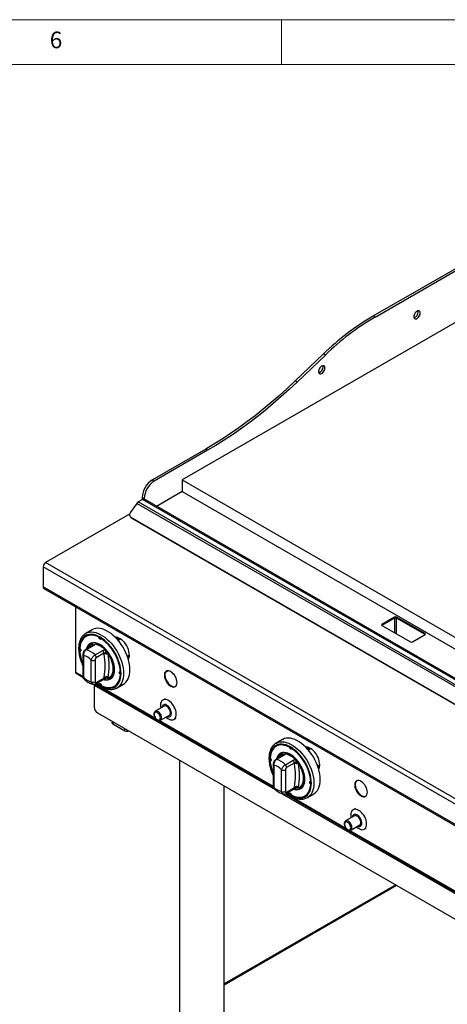
# Model space of a CAD drawing. Units: millimetres. Extents: x 5 to 415, y 5 to 292.
# Drawn here: x 281 to 328, y 182 to 292 of the extents above; entities that cross this region are included whole.
import ezdxf

# ---------------------------------------------------------------- set-up
doc = ezdxf.new("R2010")
doc.units = ezdxf.units.MM
doc.styles.add('SLDTEXTSTYLE0', font='TXT', dxfattribs={"width": 0.75})

msp = doc.modelspace()

# ---------------------------------------------------------------- linework, layer by layer
at = {"color": 7, "linetype": 'Continuous', "lineweight": 18}
for p, q in [((415, 292), (5, 292)), ((310, 292), (310, 287)), ((410, 287), (10, 287))]:
    msp.add_line(p, q, dxfattribs=at)
at = {"color": 7, "linetype": 'Continuous', "lineweight": 25}
for p, q in [((320.216, 258.943), (337.363, 268.842)), ((320.428, 258.82), (337.575, 268.719)), ((337.575, 262.962), (298.932, 240.654)), ((320.428, 258.82), (320.216, 258.943)), ((314.672, 254.713), (311.526, 251.697)), ((314.884, 254.59), (311.738, 251.574)), ((314.884, 254.59), (314.672, 254.713)), ((311.738, 251.574), (311.526, 251.697)), ((301.548, 244.083), (295.608, 240.654)), ((301.76, 243.961), (295.82, 240.532)), ((301.76, 243.961), (301.548, 244.083)), ((295.608, 240.654), (295.82, 240.532)), ((298.932, 240.654), (298.932, 239.348)), ((298.932, 240.654), (339.484, 217.244)), ((294.512, 238.47), (294.038, 238.196)), ((294.689, 238.572), (294.477, 238.695)), ((294.477, 238.695), (294.477, 238.45)), ((336.514, 214.223), (294.512, 238.47)), ((294.689, 238.572), (294.689, 238.503)), ((336.691, 214.26), (294.717, 238.491)), ((298.932, 239.348), (296.082, 237.703)), ((298.932, 239.348), (338.352, 216.59)), ((293.871, 238.04), (293.164, 237.059)), ((335.873, 213.792), (293.871, 238.04)), ((336.04, 213.949), (294.038, 238.196)), ((293.067, 236.836), (283.701, 231.429)), ((293.152, 236.514), (293.217, 236.445)), ((334.523, 212.615), (293.228, 236.454)), ((293.228, 236.454), (293.293, 236.384)), ((334.588, 212.545), (293.293, 236.384)), ((347.079, 194.237), (283.439, 230.975)), ((283.439, 230.975), (283.439, 228.713)), ((347.34, 194.69), (283.701, 231.429)), ((347.079, 191.974), (283.439, 228.713)), ((283.516, 228.543), (347.155, 191.805)), ((287.038, 226.51), (287.038, 219.213)), ((322.598, 225.35), (321.198, 224.542)), ((322.598, 225.22), (321.198, 224.411)), ((322.598, 225.22), (322.598, 225.35)), ((325.993, 223.522), (322.825, 225.35)), ((322.825, 225.35), (322.825, 225.22)), ((325.993, 223.391), (322.825, 225.22)), ((321.198, 224.411), (324.366, 222.583)), ((288.88, 223.934), (288.173, 223.526)), ((288.252, 223.225), (288.182, 223.184)), ((289.658, 223.094), (289.677, 223.104)), ((291.652, 223.084), (291.55, 223.025)), ((324.593, 222.583), (325.993, 223.391)), ((288.998, 222.183), (288.147, 221.691)), ((289.077, 222.194), (288.226, 221.703)), ((288.906, 222.265), (288.933, 222.352)), ((289.134, 222.309), (289.225, 222.324)), ((289.905, 222.951), (289.922, 222.96)), ((292.045, 222.894), (291.796, 222.751)), ((292.045, 222.894), (292.065, 222.905)), ((287.522, 221.575), (287.593, 221.615)), ((287.572, 221.817), (287.572, 221.77)), ((287.572, 221.77), (287.576, 221.606)), ((287.634, 221.601), (287.593, 221.615)), ((287.855, 221.175), (287.855, 218.753)), ((287.943, 221.053), (287.943, 218.631)), ((289.216, 221.132), (290.067, 221.623)), ((290.208, 221.31), (289.357, 220.819)), ((290.222, 221.216), (290.208, 221.31)), ((290.339, 221.681), (290.429, 221.562)), ((290.562, 221.298), (290.521, 221.22)), ((290.63, 221.372), (290.674, 221.245)), ((292.813, 220.988), (293.048, 221.124)), ((288.792, 218.141), (288.792, 220.563)), ((289.216, 220.563), (289.216, 218.141)), ((287.098, 219.08), (287.87, 218.634)), ((290.208, 218.539), (290.222, 218.649)), ((290.521, 218.753), (290.562, 218.628)), ((292.041, 219.252), (292.058, 219.261)), ((292.041, 218.966), (292.06, 218.977)), ((297.407, 219.369), (297.042, 219.159)), ((297.288, 219.373), (297.098, 219.264)), ((289.131, 217.743), (289.131, 215.285)), ((289.194, 217.87), (309.083, 206.388)), ((289.295, 217.91), (290.146, 218.402)), ((289.357, 218.048), (290.208, 218.539)), ((289.465, 218.009), (289.658, 217.876)), ((289.658, 217.876), (289.729, 217.916)), ((289.729, 217.916), (289.737, 217.959)), ((290.429, 218.517), (290.408, 218.513)), ((290.674, 218.571), (290.63, 218.474)), ((291.382, 217.642), (291.452, 217.683)), ((291.673, 217.464), (292.38, 217.872)), ((291.714, 217.489), (291.673, 217.464)), ((296.921, 215.421), (295.931, 214.849)), ((297.02, 216.246), (296.765, 216.099)), ((289.485, 214.673), (330.85, 190.793)), ((296.516, 213.836), (297.506, 214.407)), ((291.111, 213.734), (291.111, 213.618)), ((291.196, 213.453), (292.554, 212.67)), ((296.516, 213.836), (296.523, 213.84)), ((298.015, 213.934), (298.27, 214.081)), ((310.094, 211.688), (309.386, 211.28)), ((309.466, 210.979), (309.395, 210.938)), ((310.211, 209.936), (309.36, 209.445)), ((310.29, 209.948), (309.439, 209.457)), ((310.119, 210.019), (310.146, 210.106)), ((310.348, 210.063), (310.438, 210.078)), ((310.871, 210.847), (310.89, 210.858)), ((311.119, 210.705), (311.135, 210.714)), ((312.865, 210.838), (312.763, 210.779)), ((313.258, 210.648), (313.009, 210.505)), ((313.258, 210.648), (313.278, 210.659)), ((298.617, 209.401), (298.617, 178.014)), ((308.735, 209.328), (308.806, 209.369)), ((308.786, 209.571), (308.785, 209.524)), ((308.785, 209.524), (308.789, 209.36)), ((308.847, 209.355), (308.806, 209.369)), ((309.069, 208.929), (309.069, 206.507)), ((309.156, 208.807), (309.156, 206.384)), ((310.429, 208.886), (311.28, 209.377)), ((311.422, 209.064), (310.571, 208.573)), ((311.435, 208.97), (311.422, 209.064)), ((311.552, 209.435), (311.642, 209.316)), ((311.775, 209.052), (311.734, 208.973)), ((311.843, 209.126), (311.887, 208.998)), ((314.027, 208.742), (314.262, 208.878)), ((310.005, 205.895), (310.005, 208.317)), ((310.429, 208.317), (310.429, 205.895)), ((313.254, 207.006), (313.271, 207.015)), ((313.254, 206.72), (313.273, 206.731)), ((303.617, 178.014), (303.617, 206.515)), ((310.407, 205.624), (330.296, 194.142)), ((310.508, 205.664), (311.359, 206.155)), ((310.571, 205.802), (311.422, 206.293)), ((310.691, 205.753), (310.871, 205.629)), ((310.871, 205.629), (310.942, 205.67)), ((310.942, 205.67), (310.95, 205.713)), ((311.422, 206.293), (311.435, 206.403)), ((311.642, 206.271), (311.621, 206.267)), ((311.734, 206.507), (311.775, 206.382)), ((311.887, 206.324), (311.843, 206.228)), ((312.595, 205.396), (312.665, 205.436)), ((312.886, 205.217), (313.593, 205.626)), ((312.927, 205.243), (312.886, 205.217)), ((318.233, 204), (317.978, 203.853)), ((318.134, 203.175), (317.144, 202.603)), ((317.729, 201.59), (318.719, 202.161)), ((317.729, 201.59), (317.736, 201.594)), ((319.228, 201.687), (319.483, 201.834)), ((322.729, 195.481), (303.617, 184.447))]:
    msp.add_line(p, q, dxfattribs=at)
at = {"color": 8, "linetype": 'Continuous', "lineweight": 25}
for p, q in [((322.641, 223.579), (322.641, 225.237)), ((322.782, 225.237), (322.782, 223.497)), ((321.198, 224.542), (321.198, 224.411)), ((291.636, 222.933), (291.815, 223.036)), ((325.993, 223.391), (325.993, 223.522)), ((288.931, 222.144), (288.906, 222.265)), ((291.649, 222.919), (291.786, 222.84)), ((287.038, 219.213), (287.85, 218.744)), ((289.131, 217.743), (309.3, 206.099)), ((289.292, 217.911), (295.953, 214.066)), ((291.196, 213.685), (291.196, 213.453)), ((296.408, 213.804), (309.063, 206.498)), ((292.554, 212.67), (292.554, 212.901)), ((310.144, 209.898), (310.119, 210.019)), ((312.85, 210.687), (313.029, 210.79)), ((312.862, 210.673), (313, 210.594)), ((310.084, 205.647), (330.514, 193.853)), ((310.506, 205.665), (317.166, 201.82)), ((317.621, 201.558), (330.276, 194.252)), ((303.617, 184.339), (322.823, 195.427))]:
    msp.add_line(p, q, dxfattribs=at)
at = {"color": 7, "linetype": 'Continuous', "lineweight": 25, "flags": 128}
for points in [[(325.448, 259.269), (325.435, 259.371), (325.397, 259.451), (325.336, 259.502), (325.257, 259.521), (325.166, 259.506), (325.07, 259.458), (324.976, 259.381), (324.891, 259.28), (324.82, 259.164), (324.77, 259.04), (324.744, 258.918), (324.744, 258.807), (324.77, 258.715), (324.82, 258.649), (324.891, 258.613), (324.976, 258.612), (325.07, 258.643), (325.166, 258.706), (325.257, 258.796), (325.336, 258.906), (325.397, 259.027), (325.435, 259.151), (325.448, 259.269)], [(325.236, 259.391), (325.223, 259.494), (325.215, 259.518)], [(314.842, 253.146), (314.828, 253.248), (314.79, 253.328), (314.729, 253.379), (314.651, 253.398), (314.56, 253.383), (314.464, 253.335), (314.37, 253.258), (314.284, 253.157), (314.214, 253.041), (314.164, 252.917), (314.138, 252.795), (314.138, 252.684), (314.164, 252.592), (314.214, 252.526), (314.284, 252.49), (314.37, 252.489), (314.464, 252.52), (314.56, 252.583), (314.651, 252.673), (314.729, 252.782), (314.79, 252.904), (314.828, 253.028), (314.842, 253.146)], [(314.629, 253.268), (314.616, 253.371), (314.608, 253.395)], [(311.526, 251.697), (310.646, 250.869), (309.758, 250.067), (308.863, 249.29), (307.962, 248.54), (307.056, 247.818), (306.145, 247.123), (305.23, 246.456), (304.312, 245.818), (303.392, 245.21), (302.47, 244.631), (301.548, 244.083)], [(311.738, 251.574), (310.858, 250.747), (309.97, 249.944), (309.075, 249.168), (308.174, 248.418), (307.268, 247.695), (306.357, 247), (305.442, 246.333), (304.524, 245.696), (303.604, 245.087), (302.683, 244.509), (301.76, 243.961)], [(293.293, 236.384), (293.229, 236.432), (293.217, 236.445)], [(292.38, 217.872), (292.508, 217.957), (292.661, 218.098), (292.794, 218.267), (292.904, 218.463), (292.992, 218.684), (293.054, 218.928), (293.092, 219.192), (293.105, 219.474), (293.092, 219.771), (293.054, 220.079), (292.992, 220.395), (292.904, 220.717), (292.794, 221.041), (292.661, 221.363), (292.508, 221.68), (292.335, 221.99), (292.145, 222.288), (291.939, 222.573), (291.72, 222.84), (291.49, 223.087), (291.251, 223.312), (291.005, 223.512), (290.756, 223.685), (290.505, 223.83), (290.255, 223.944), (290.01, 224.028), (289.771, 224.079), (289.54, 224.098), (289.321, 224.084), (289.115, 224.037), (288.925, 223.959), (288.88, 223.934)], [(289.45, 217.999), (289.543, 217.932), (289.782, 217.78), (290.02, 217.657), (290.256, 217.564), (290.486, 217.502), (290.709, 217.472), (290.922, 217.474), (291.122, 217.509), (291.308, 217.575), (291.476, 217.673), (291.627, 217.8), (291.757, 217.956), (291.865, 218.139), (291.95, 218.347), (292.012, 218.578), (292.05, 218.829), (292.062, 219.097), (292.05, 219.379), (292.012, 219.673), (291.95, 219.975), (291.865, 220.282), (291.757, 220.59), (291.627, 220.896), (291.476, 221.197), (291.308, 221.489), (291.122, 221.77), (290.922, 222.035), (290.709, 222.283), (290.486, 222.511), (290.256, 222.715), (290.02, 222.894), (289.782, 223.046), (289.543, 223.17), (289.308, 223.263), (289.077, 223.324), (288.854, 223.354), (288.641, 223.352), (288.441, 223.317), (288.256, 223.251), (288.087, 223.153), (287.937, 223.026), (287.807, 222.87), (287.698, 222.687), (287.613, 222.479), (287.551, 222.248), (287.514, 221.998), (287.501, 221.73)], [(289.658, 223.094), (289.405, 223.207), (289.157, 223.285), (288.917, 223.327), (288.688, 223.332), (288.473, 223.3), (288.274, 223.232), (288.094, 223.128), (287.936, 222.99), (287.801, 222.819), (287.69, 222.618), (287.607, 222.39), (287.55, 222.136), (287.522, 221.86)], [(288.516, 223.334), (288.345, 223.273), (288.252, 223.225)], [(289.905, 222.951), (289.895, 222.903), (289.868, 222.874), (289.828, 222.867), (289.782, 222.883), (289.735, 222.921), (289.695, 222.973), (289.668, 223.034), (289.658, 223.094)], [(293.048, 221.116), (293.036, 221.31), (292.999, 221.514), (292.938, 221.723), (292.855, 221.932), (292.752, 222.136), (292.631, 222.331), (292.495, 222.512), (292.346, 222.674), (292.19, 222.814), (292.028, 222.929), (291.866, 223.015), (291.707, 223.071), (291.554, 223.096), (291.48, 223.097)], [(291.786, 222.84), (291.85, 222.958), (291.888, 223.005)], [(290.137, 218.396), (290.279, 218.359), (290.467, 218.337), (290.644, 218.347), (290.807, 218.39), (290.954, 218.465), (291.083, 218.57), (291.191, 218.704), (291.277, 218.866), (291.34, 219.052), (291.378, 219.259), (291.39, 219.484), (291.378, 219.725), (291.34, 219.976), (291.277, 220.234), (291.191, 220.494), (291.083, 220.754), (290.954, 221.008), (290.807, 221.252), (290.644, 221.484), (290.467, 221.699), (290.279, 221.893), (290.083, 222.064), (289.883, 222.209), (289.681, 222.325), (289.48, 222.412), (289.285, 222.467), (289.097, 222.489), (288.92, 222.479), (288.756, 222.436), (288.609, 222.362), (288.48, 222.256), (288.372, 222.122), (288.286, 221.96), (288.224, 221.775), (288.213, 221.729)], [(291.373, 219.495), (291.36, 219.732), (291.323, 219.98), (291.261, 220.235), (291.176, 220.493), (291.069, 220.75), (290.941, 221.001), (290.796, 221.243), (290.634, 221.472), (290.459, 221.684), (290.273, 221.877), (290.08, 222.046), (289.882, 222.189), (289.682, 222.304), (289.484, 222.39), (289.29, 222.444), (289.104, 222.467), (288.929, 222.456), (288.768, 222.414), (288.622, 222.34), (288.495, 222.236), (288.387, 222.103), (288.302, 221.943), (288.241, 221.76), (288.237, 221.743)], [(287.522, 221.86), (287.569, 221.822), (287.608, 221.768), (287.634, 221.707), (287.643, 221.648), (287.634, 221.599), (287.608, 221.569), (287.569, 221.56), (287.522, 221.575)], [(290.63, 221.372), (290.786, 221.143), (290.925, 220.901), (291.044, 220.651), (291.142, 220.397), (291.217, 220.144), (291.268, 219.895), (291.293, 219.654), (291.293, 219.427), (291.268, 219.216), (291.217, 219.025), (291.142, 218.858), (291.044, 218.717), (290.925, 218.605), (290.786, 218.524), (290.63, 218.474)], [(290.674, 218.571), (290.818, 218.633), (290.944, 218.725), (291.05, 218.847), (291.135, 218.996), (291.197, 219.169), (291.234, 219.364), (291.246, 219.577), (291.234, 219.804), (291.197, 220.042), (291.135, 220.287), (291.05, 220.533), (290.944, 220.778), (290.818, 221.016), (290.674, 221.245)], [(289.905, 217.733), (290.158, 217.619), (290.406, 217.541), (290.646, 217.499), (290.875, 217.494), (291.09, 217.526), (291.289, 217.594), (291.469, 217.698), (291.627, 217.836), (291.763, 218.007), (291.873, 218.208), (291.957, 218.437), (292.013, 218.69), (292.041, 218.966)], [(290.154, 218.412), (290.273, 218.382), (290.459, 218.36), (290.634, 218.37), (290.796, 218.412), (290.941, 218.486), (291.069, 218.59), (291.176, 218.723), (291.261, 218.883), (291.323, 219.067), (291.36, 219.272), (291.373, 219.495)], [(292.041, 218.966), (291.995, 219.005), (291.956, 219.058), (291.93, 219.119), (291.921, 219.178), (291.93, 219.227), (291.956, 219.258), (291.995, 219.266), (292.041, 219.252)], [(298.352, 218.054), (298.339, 218.216), (298.301, 218.387), (298.24, 218.561), (298.156, 218.731), (298.055, 218.891), (297.938, 219.036), (297.811, 219.16), (297.678, 219.259), (297.544, 219.329), (297.413, 219.368), (297.291, 219.374), (297.182, 219.347), (297.089, 219.288), (297.016, 219.2), (296.966, 219.084), (296.941, 218.947), (296.941, 218.791), (296.966, 218.624), (297.016, 218.451), (297.089, 218.279), (297.182, 218.113), (297.291, 217.96), (297.413, 217.824), (297.544, 217.712), (297.678, 217.628), (297.811, 217.573), (297.938, 217.55), (298.055, 217.561), (298.156, 217.604), (298.24, 217.678), (298.301, 217.78), (298.339, 217.907), (298.352, 218.054)], [(297.178, 219.345), (297.152, 219.325), (297.08, 219.236), (297.03, 219.121), (297.004, 218.983), (297.004, 218.828), (297.03, 218.661), (297.08, 218.488), (297.152, 218.315), (297.245, 218.15), (297.355, 217.996), (297.477, 217.861), (297.608, 217.749), (297.742, 217.664), (297.875, 217.61), (298.002, 217.587), (298.118, 217.597), (298.175, 217.617)], [(289.658, 217.876), (289.668, 217.923), (289.695, 217.952), (289.735, 217.959), (289.782, 217.943), (289.828, 217.906), (289.868, 217.853), (289.895, 217.792), (289.905, 217.733)], [(289.712, 217.907), (289.852, 217.821), (289.893, 217.797)], [(291.452, 217.683), (291.54, 217.739), (291.681, 217.86)], [(297.39, 216.037), (297.241, 216.108), (297.096, 216.148), (296.959, 216.156), (296.835, 216.131), (296.727, 216.073), (296.637, 215.986), (296.57, 215.87), (296.526, 215.73), (296.507, 215.569), (296.513, 215.393), (296.545, 215.205), (296.545, 215.204)], [(297.271, 214.272), (297.299, 214.26), (297.41, 214.232), (297.511, 214.235), (297.598, 214.271), (297.668, 214.336), (297.716, 214.428), (297.741, 214.544), (297.741, 214.676), (297.716, 214.819), (297.668, 214.967), (297.598, 215.113), (297.511, 215.249), (297.41, 215.37), (297.299, 215.469), (297.185, 215.542), (297.071, 215.586), (296.965, 215.599), (296.87, 215.579), (296.791, 215.528), (296.732, 215.449), (296.695, 215.345), (296.686, 215.285)], [(297.506, 214.407), (297.548, 214.44), (297.598, 214.516), (297.624, 214.617), (297.624, 214.737), (297.598, 214.868), (297.548, 215.002), (297.477, 215.13), (297.389, 215.245), (297.291, 215.339), (297.187, 215.406), (297.086, 215.442), (296.992, 215.445), (296.921, 215.421)], [(297.13, 214.191), (297.167, 214.157), (297.315, 214.042), (297.465, 213.956), (297.613, 213.9), (297.754, 213.876), (297.885, 213.885), (298.002, 213.926), (298.101, 213.999), (298.179, 214.101), (298.235, 214.229), (298.267, 214.38), (298.273, 214.55), (298.254, 214.732), (298.21, 214.923), (298.143, 215.117), (298.054, 215.307), (297.945, 215.49), (297.821, 215.658), (297.685, 215.809), (297.539, 215.936), (297.39, 216.037), (297.39, 216.037)], [(310.663, 205.753), (310.756, 205.686), (310.995, 205.534), (311.233, 205.41), (311.469, 205.317), (311.7, 205.256), (311.922, 205.226), (312.135, 205.228), (312.335, 205.263), (312.521, 205.329), (312.69, 205.427), (312.84, 205.554), (312.97, 205.71), (313.078, 205.893), (313.164, 206.101), (313.225, 206.332), (313.263, 206.582), (313.275, 206.851), (313.263, 207.133), (313.225, 207.427), (313.164, 207.729), (313.078, 208.035), (312.97, 208.344), (312.84, 208.65), (312.69, 208.951), (312.521, 209.243), (312.335, 209.524), (312.135, 209.789), (311.922, 210.037), (311.7, 210.265), (311.469, 210.469), (311.233, 210.648), (310.995, 210.8), (310.756, 210.924), (310.521, 211.017), (310.29, 211.078), (310.067, 211.108), (309.855, 211.106), (309.654, 211.071), (309.469, 211.005), (309.3, 210.907), (309.15, 210.78), (309.02, 210.624), (308.912, 210.441), (308.826, 210.233), (308.764, 210.002), (308.727, 209.752), (308.714, 209.483), (308.714, 209.483)], [(310.871, 210.847), (310.618, 210.961), (310.371, 211.039), (310.131, 211.081), (309.901, 211.086), (309.686, 211.054), (309.487, 210.986), (309.307, 210.882), (309.149, 210.744), (309.014, 210.573), (308.904, 210.372), (308.82, 210.143), (308.764, 209.89), (308.735, 209.614)], [(309.734, 211.089), (309.558, 211.027), (309.466, 210.979)], [(313.593, 205.626), (313.721, 205.711), (313.875, 205.852), (314.007, 206.021), (314.118, 206.217), (314.205, 206.438), (314.268, 206.682), (314.306, 206.946), (314.318, 207.228), (314.306, 207.525), (314.268, 207.833), (314.205, 208.149), (314.118, 208.471), (314.007, 208.795), (313.875, 209.117), (313.721, 209.434), (313.548, 209.744), (313.358, 210.042), (313.152, 210.326), (312.933, 210.593), (312.703, 210.841), (312.464, 211.065), (312.218, 211.265), (311.969, 211.439), (311.718, 211.583), (311.469, 211.698), (311.223, 211.782), (310.984, 211.833), (310.753, 211.852), (310.534, 211.838), (310.328, 211.791), (310.138, 211.713), (310.094, 211.688)], [(311.35, 206.15), (311.492, 206.113), (311.68, 206.091), (311.857, 206.101), (312.02, 206.144), (312.168, 206.218), (312.296, 206.324), (312.405, 206.458), (312.491, 206.62), (312.553, 206.806), (312.591, 207.013), (312.604, 207.238), (312.591, 207.478), (312.553, 207.729), (312.491, 207.987), (312.405, 208.248), (312.296, 208.508), (312.168, 208.762), (312.02, 209.006), (311.857, 209.238), (311.68, 209.452), (311.492, 209.647), (311.296, 209.818), (311.096, 209.963), (310.894, 210.079), (310.693, 210.166), (310.498, 210.221), (310.31, 210.243), (310.133, 210.233), (309.969, 210.19), (309.822, 210.116), (309.693, 210.01), (309.585, 209.876), (309.499, 209.714), (309.437, 209.528), (309.426, 209.483)], [(312.586, 207.249), (312.573, 207.486), (312.536, 207.734), (312.474, 207.989), (312.389, 208.247), (312.282, 208.504), (312.155, 208.755), (312.009, 208.997), (311.847, 209.226), (311.672, 209.438), (311.486, 209.63), (311.293, 209.8), (311.095, 209.943), (310.895, 210.058), (310.697, 210.144), (310.503, 210.198), (310.317, 210.22), (310.142, 210.21), (309.981, 210.168), (309.835, 210.094), (309.708, 209.99), (309.601, 209.857), (309.516, 209.697), (309.454, 209.513), (309.45, 209.497)], [(311.119, 210.705), (311.108, 210.657), (311.081, 210.628), (311.041, 210.621), (310.995, 210.637), (310.948, 210.674), (310.909, 210.727), (310.882, 210.788), (310.871, 210.847)], [(314.262, 208.87), (314.249, 209.064), (314.212, 209.268), (314.152, 209.477), (314.069, 209.686), (313.965, 209.89), (313.844, 210.085), (313.708, 210.266), (313.56, 210.428), (313.403, 210.568), (313.242, 210.683), (313.079, 210.769), (312.92, 210.825), (312.767, 210.85), (312.693, 210.851)], [(313, 210.594), (313.063, 210.712), (313.101, 210.759)], [(308.735, 209.614), (308.782, 209.575), (308.821, 209.522), (308.847, 209.461), (308.856, 209.402), (308.847, 209.353), (308.821, 209.322), (308.782, 209.314), (308.735, 209.328)], [(311.843, 209.126), (311.999, 208.897), (312.138, 208.655), (312.257, 208.405), (312.355, 208.151), (312.43, 207.898), (312.481, 207.648), (312.507, 207.408), (312.507, 207.181), (312.481, 206.97), (312.43, 206.779), (312.355, 206.612), (312.257, 206.471), (312.138, 206.359), (311.999, 206.277), (311.843, 206.228)], [(311.887, 206.324), (312.031, 206.386), (312.157, 206.479), (312.263, 206.601), (312.348, 206.75), (312.41, 206.923), (312.447, 207.118), (312.46, 207.331), (312.447, 207.558), (312.41, 207.796), (312.348, 208.041), (312.263, 208.287), (312.157, 208.532), (312.031, 208.77), (311.887, 208.998)], [(311.119, 205.487), (311.371, 205.373), (311.619, 205.295), (311.859, 205.253), (312.088, 205.248), (312.304, 205.28), (312.502, 205.348), (312.682, 205.452), (312.841, 205.59), (312.976, 205.761), (313.086, 205.962), (313.17, 206.191), (313.226, 206.444), (313.254, 206.72)], [(311.367, 206.166), (311.486, 206.136), (311.672, 206.114), (311.847, 206.124), (312.009, 206.166), (312.155, 206.24), (312.282, 206.344), (312.389, 206.477), (312.474, 206.637), (312.536, 206.82), (312.573, 207.026), (312.586, 207.249)], [(313.254, 206.72), (313.208, 206.759), (313.169, 206.812), (313.143, 206.873), (313.134, 206.932), (313.143, 206.981), (313.169, 207.012), (313.208, 207.02), (313.254, 207.006)], [(319.565, 205.808), (319.552, 205.97), (319.514, 206.141), (319.453, 206.315), (319.37, 206.485), (319.268, 206.645), (319.152, 206.79), (319.025, 206.914), (318.892, 207.013), (318.757, 207.083), (318.627, 207.122), (318.504, 207.128), (318.395, 207.101), (318.302, 207.042), (318.229, 206.953), (318.179, 206.838), (318.154, 206.7), (318.154, 206.545), (318.179, 206.378), (318.229, 206.205), (318.302, 206.033), (318.395, 205.867), (318.504, 205.713), (318.627, 205.578), (318.757, 205.466), (318.892, 205.381), (319.025, 205.327), (319.152, 205.304), (319.268, 205.315), (319.37, 205.358), (319.453, 205.432), (319.514, 205.534), (319.552, 205.661), (319.565, 205.808)], [(318.391, 207.099), (318.366, 207.079), (318.293, 206.99), (318.243, 206.875), (318.218, 206.737), (318.218, 206.582), (318.243, 206.415), (318.293, 206.242), (318.366, 206.069), (318.458, 205.903), (318.568, 205.75), (318.69, 205.615), (318.821, 205.503), (318.955, 205.418), (319.088, 205.363), (319.215, 205.341), (319.332, 205.351), (319.389, 205.371)], [(310.871, 205.629), (310.882, 205.677), (310.909, 205.706), (310.948, 205.713), (310.995, 205.697), (311.041, 205.66), (311.081, 205.607), (311.108, 205.546), (311.119, 205.487)], [(310.925, 205.661), (311.066, 205.574), (311.106, 205.551)], [(312.665, 205.436), (312.753, 205.493), (312.895, 205.614)], [(318.603, 203.791), (318.454, 203.862), (318.309, 203.902), (318.172, 203.91), (318.048, 203.885), (317.94, 203.827), (317.851, 203.74), (317.783, 203.624), (317.739, 203.484), (317.72, 203.323), (317.727, 203.146), (317.758, 202.959), (317.758, 202.958)], [(318.484, 202.026), (318.512, 202.014), (318.623, 201.986), (318.724, 201.989), (318.812, 202.025), (318.881, 202.09), (318.929, 202.182), (318.954, 202.297), (318.954, 202.43), (318.929, 202.573), (318.881, 202.721), (318.812, 202.867), (318.724, 203.003), (318.623, 203.124), (318.512, 203.223), (318.398, 203.296), (318.285, 203.34), (318.178, 203.352), (318.083, 203.333), (318.004, 203.282), (317.945, 203.203), (317.909, 203.099), (317.899, 203.039)], [(318.343, 201.944), (318.381, 201.911), (318.528, 201.796), (318.678, 201.71), (318.826, 201.654), (318.967, 201.63), (319.098, 201.639), (319.215, 201.68), (319.314, 201.753), (319.393, 201.855), (319.448, 201.983), (319.48, 202.134), (319.486, 202.304), (319.467, 202.486), (319.423, 202.677), (319.356, 202.871), (319.267, 203.061), (319.159, 203.244), (319.034, 203.412), (318.898, 203.562), (318.753, 203.69), (318.603, 203.791), (318.603, 203.791)], [(318.719, 202.161), (318.761, 202.194), (318.811, 202.27), (318.837, 202.371), (318.837, 202.491), (318.811, 202.622), (318.761, 202.756), (318.69, 202.884), (318.603, 202.998), (318.504, 203.092), (318.401, 203.16), (318.299, 203.196), (318.205, 203.199), (318.134, 203.175)]]:
    msp.add_lwpolyline(points, dxfattribs=at)
at = {"color": 8, "linetype": 'Continuous', "lineweight": 25, "flags": 128}
for points in [[(289.403, 217.973), (289.538, 217.874), (289.782, 217.719), (290.026, 217.592), (290.267, 217.497), (290.503, 217.434), (290.731, 217.404), (290.948, 217.406), (291.153, 217.441), (291.343, 217.509), (291.516, 217.609), (291.669, 217.739), (291.802, 217.899), (291.913, 218.087), (292.001, 218.299), (292.064, 218.535), (292.102, 218.792), (292.115, 219.066), (292.102, 219.355), (292.064, 219.656), (292.001, 219.965), (291.913, 220.278), (291.802, 220.594), (291.669, 220.907), (291.516, 221.215), (291.343, 221.514), (291.153, 221.801), (290.948, 222.073), (290.731, 222.327), (290.503, 222.56), (290.267, 222.769), (290.026, 222.952), (289.782, 223.108), (289.538, 223.234), (289.296, 223.329), (289.061, 223.392), (288.833, 223.423), (288.615, 223.42), (288.41, 223.385), (288.22, 223.317), (288.048, 223.217), (287.894, 223.087), (287.761, 222.927), (287.65, 222.74), (287.562, 222.527), (287.499, 222.291), (287.461, 222.034), (287.448, 221.76), (287.448, 221.76)], [(288.179, 223.529), (288.218, 223.55), (288.408, 223.629), (288.614, 223.676), (288.833, 223.69), (289.064, 223.671), (289.303, 223.62), (289.548, 223.536), (289.798, 223.421), (290.048, 223.277), (290.298, 223.103), (290.543, 222.903), (290.783, 222.679), (291.013, 222.431), (291.232, 222.164), (291.438, 221.88), (291.628, 221.582), (291.801, 221.272), (291.954, 220.955), (292.087, 220.633), (292.197, 220.309), (292.284, 219.987), (292.347, 219.671), (292.385, 219.363), (292.398, 219.066), (292.385, 218.784), (292.347, 218.52), (292.284, 218.276), (292.197, 218.055), (292.087, 217.859), (291.954, 217.689), (291.801, 217.549), (291.714, 217.489)], [(296.523, 213.84), (296.542, 213.854), (296.598, 213.923), (296.63, 214.019), (296.636, 214.134), (296.617, 214.263), (296.573, 214.397), (296.507, 214.527), (296.423, 214.646), (296.326, 214.746), (296.223, 214.82)], [(310.616, 205.727), (310.751, 205.628), (310.995, 205.472), (311.239, 205.346), (311.48, 205.251), (311.716, 205.188), (311.944, 205.157), (312.162, 205.16), (312.366, 205.195), (312.556, 205.263), (312.729, 205.363), (312.883, 205.493), (313.016, 205.653), (313.127, 205.84), (313.214, 206.053), (313.277, 206.289), (313.316, 206.546), (313.328, 206.82), (313.316, 207.109), (313.277, 207.41), (313.214, 207.719), (313.127, 208.032), (313.016, 208.348), (312.883, 208.661), (312.729, 208.969), (312.556, 209.268), (312.366, 209.555), (312.162, 209.827), (311.944, 210.081), (311.716, 210.313), (311.48, 210.523), (311.239, 210.706), (310.995, 210.862), (310.751, 210.988), (310.51, 211.083), (310.274, 211.146), (310.046, 211.177), (309.828, 211.174), (309.623, 211.139), (309.433, 211.071), (309.261, 210.971), (309.107, 210.841), (308.974, 210.681), (308.863, 210.494), (308.776, 210.281), (308.712, 210.045), (308.674, 209.788), (308.661, 209.514), (308.661, 209.514)], [(309.392, 211.283), (309.431, 211.304), (309.621, 211.383), (309.827, 211.43), (310.046, 211.444), (310.277, 211.425), (310.516, 211.373), (310.762, 211.29), (311.011, 211.175), (311.262, 211.03), (311.511, 210.857), (311.757, 210.657), (311.996, 210.432), (312.226, 210.185), (312.445, 209.918), (312.651, 209.634), (312.841, 209.336), (313.014, 209.026), (313.168, 208.709), (313.3, 208.386), (313.411, 208.063), (313.498, 207.741), (313.56, 207.424), (313.598, 207.116), (313.611, 206.82), (313.598, 206.538), (313.56, 206.274), (313.498, 206.03), (313.411, 205.809), (313.3, 205.613), (313.168, 205.443), (313.014, 205.303), (312.927, 205.243)], [(317.736, 201.594), (317.755, 201.608), (317.811, 201.677), (317.843, 201.772), (317.849, 201.888), (317.83, 202.017), (317.786, 202.151), (317.72, 202.281), (317.636, 202.4), (317.539, 202.5), (317.437, 202.574)]]:
    msp.add_lwpolyline(points, dxfattribs=at)
at = {"color": 7, "linetype": 'Continuous', "lineweight": 25}
for centre, radius, start, end in [((324.547, 259.388), 0.689, 288.1823, 0.25396), ((335.03, 233.779), 29.2, 120.48742, 134.20153), ((335.242, 233.657), 29.2, 120.48742, 134.20153), ((313.941, 253.265), 0.689, 288.18232, 0.25394), ((296.916, 238.593), 2.441, 122.38691, 177.61309), ((297.128, 238.471), 2.441, 122.38691, 177.61309), ((294.632, 238.303), 0.206, 65.6931, 125.61647), ((294.327, 237.723), 0.555, 121.3935, 145.14773), ((293.465, 236.785), 0.407, 137.60525, 234.45124), ((284.007, 230.95), 0.569, 122.60598, 177.39402), ((283.62, 228.693), 0.182, 173.70727, 234.98015), ((322.712, 225.132), 0.246, 62.61019, 117.38981), ((322.712, 225.001), 0.246, 62.61019, 117.38981), ((321.223, 224.477), 0.0699, 110.78232, 249.21768), ((288.803, 222.28), 1.119, 122.30451, 139.47208), ((289.965, 223.13), 0.232, 195.02231, 252.9865), ((325.968, 223.456), 0.0699, 290.7845, 69.21573), ((288.835, 222.061), 0.216, 39.43362, 70.72011), ((288.864, 220.413), 1.945, 40.69146, 79.31391), ((287.073, 218.849), 4.985, 4.63051, 55.36949), ((324.479, 222.801), 0.246, 242.60901, 297.39091), ((291.815, 221.83), 4.315, 181.33898, 203.41174), ((291.925, 221.858), 4.411, 183.67953, 202.71315), ((287.668, 219.597), 1.482, 40.69417, 79.31121), ((287.788, 219.801), 1.952, 42.97691, 77.02846), ((288.889, 220.795), 0.469, 2.9005, 45.78489), ((289.74, 221.287), 0.469, 2.9005, 45.78489), ((290.471, 220.911), 0.394, 102.33003, 129.12644), ((283.694, 219.933), 6.653, 348.87591, 11.12409), ((289.526, 221.569), 0.903, 342.38166, 359.57094), ((290.51, 221.045), 0.258, 50.74913, 78.52952), ((283.874, 219.908), 6.93, 348.87593, 11.12407), ((292.969, 221.497), 0.568, 255.67045, 276.7394), ((292.125, 221.076), 0.924, 330.7897, 2.48017), ((289.004, 220.972), 0.461, 242.60933, 297.39035), ((287.176, 219.195), 0.139, 172.67562, 236.01154), ((289.066, 219.597), 1.482, 220.69416, 259.31122), ((290.345, 218.208), 0.458, 84.74669, 105.5216), ((287.96, 217.886), 2.548, 14.33041, 17.77419), ((290.427, 218.227), 0.423, 54.33478, 71.41869), ((292.226, 219.214), 0.232, 167.00893, 224.97398), ((289.004, 218.55), 0.461, 242.60933, 297.39035), ((289.517, 217.734), 0.386, 156.5343, 178.70745), ((290.909, 218.632), 1.119, 280.52393, 297.68928), ((289.899, 215.32), 0.768, 182.6054, 237.39457), ((292.759, 213.067), 0.447, 242.65818, 296.59397), ((310.016, 210.034), 1.119, 122.30502, 139.47138), ((310.048, 209.815), 0.216, 39.43324, 70.72033), ((310.077, 208.167), 1.945, 40.69148, 79.3139), ((311.178, 210.884), 0.232, 195.02214, 252.98667), ((308.286, 206.603), 4.985, 4.63051, 55.36948), ((313.029, 209.584), 4.315, 181.33917, 203.41143), ((313.138, 209.612), 4.412, 183.67976, 202.71288), ((308.882, 207.351), 1.482, 40.69417, 79.31121), ((309.001, 207.555), 1.952, 42.97692, 77.02846), ((310.102, 208.549), 0.469, 2.90038, 45.78489), ((310.953, 209.041), 0.469, 2.90038, 45.78489), ((311.684, 208.665), 0.394, 102.33003, 129.12581), ((304.908, 207.687), 6.653, 348.87591, 11.12409), ((310.739, 209.323), 0.903, 342.38194, 359.57113), ((311.724, 208.799), 0.258, 50.74891, 78.52974), ((305.087, 207.661), 6.93, 348.87593, 11.12407), ((313.338, 208.83), 0.925, 330.79254, 2.47733), ((310.217, 208.726), 0.461, 242.60928, 297.39064), ((314.182, 209.251), 0.568, 255.67092, 276.73848), ((313.439, 206.968), 0.232, 167.0097, 224.97289), ((310.28, 207.35), 1.482, 220.69417, 259.31121), ((310.217, 206.304), 0.461, 242.60928, 297.39064), ((311.558, 205.962), 0.458, 84.74675, 105.52106), ((309.174, 205.64), 2.548, 14.32969, 17.77428), ((311.64, 205.98), 0.423, 54.33465, 71.41882), ((312.122, 206.386), 1.119, 280.52347, 297.6895)]:
    msp.add_arc(centre, radius, start, end, dxfattribs=at)
at = {"color": 8, "linetype": 'Continuous', "lineweight": 25}
for centre, radius, start, end in [((289.106, 221.581), 0.791, 102.62337, 163.30503), ((289.131, 221.56), 0.74, 107.70989, 155.07451), ((289.054, 222.08), 0.117, 78.5152, 118.63865), ((289.284, 222.104), 0.255, 126.00238, 152.73509), ((291.905, 221.869), 4.458, 181.39258, 204.71703), ((288.003, 221.188), 0.148, 184.87055, 246.29408), ((288.203, 221.589), 0.117, 78.51424, 118.63752), ((288.005, 218.768), 0.151, 185.69535, 245.62536), ((289.21, 218.031), 0.148, 305.19803, 6.31257), ((290.061, 218.523), 0.148, 304.97863, 6.33243), ((296.054, 214.598), 0.28, 52.74457, 117.31357), ((310.319, 209.335), 0.791, 102.62377, 163.30472), ((310.344, 209.314), 0.74, 107.70986, 155.07421), ((310.267, 209.834), 0.117, 78.51289, 118.64204), ((310.497, 209.857), 0.255, 126.00308, 152.73554), ((313.118, 209.622), 4.458, 181.39277, 204.71681), ((309.216, 208.942), 0.148, 184.87096, 246.29406), ((309.416, 209.343), 0.117, 78.51247, 118.63983), ((309.219, 206.522), 0.151, 185.69575, 245.62534), ((310.424, 205.785), 0.148, 305.1972, 6.31433), ((311.275, 206.277), 0.148, 304.98115, 6.33129), ((317.267, 202.352), 0.28, 52.74449, 117.31363)]:
    msp.add_arc(centre, radius, start, end, dxfattribs=at)
at = {"color": 7, "linetype": 'Continuous', "lineweight": 25}
for points, knots in [([(288.181, 223.527), (288.164, 223.518), (288.087, 223.479), (287.966, 223.382), (287.82, 223.237), (287.694, 223.066), (287.589, 222.872), (287.504, 222.656), (287.442, 222.421), (287.403, 222.171), (287.391, 221.975), (287.389, 221.816), (287.393, 221.649), (287.413, 221.405), (287.46, 221.108), (287.529, 220.806), (287.62, 220.501), (287.727, 220.203), (287.813, 220.008), (287.855, 219.915)], [0, 0, 0, 0, 0.0179548, 0.0824602, 0.1469683, 0.2118796, 0.2774993, 0.3439327, 0.4110979, 0.4787995, 0.5435516, 0.5601929, 0.5963088, 0.6644956, 0.732627, 0.8006857, 0.8686671, 0.9365804, 1, 1, 1, 1]), ([(288.933, 222.352), (288.933, 222.352), (288.939, 222.339), (288.963, 222.288), (288.985, 222.237), (289.002, 222.198)], [0, 0, 0, 0, 0.00891123, 0.24939918, 1, 1, 1, 1]), ([(289.062, 222.228), (289.062, 222.229), (289.064, 222.231), (289.046, 222.214), (289.019, 222.195), (288.999, 222.183), (288.997, 222.182)], [0, 0, 0, 0, 0.2177178, 0.5900165, 0.9705007, 1, 1, 1, 1]), ([(289.061, 222.228), (289.072, 222.25), (289.091, 222.285), (289.122, 222.303), (289.134, 222.309)], [0, 0, 0, 0, 0.6106056, 1, 1, 1, 1]), ([(289.225, 222.324), (289.215, 222.31), (289.187, 222.268), (289.12, 222.223), (289.077, 222.194)], [0, 0, 0, 0, 0.3516703, 1, 1, 1, 1]), ([(291.776, 222.764), (291.774, 222.771), (291.768, 222.784), (291.767, 222.803), (291.77, 222.818), (291.774, 222.827), (291.78, 222.835), (291.784, 222.838), (291.786, 222.84)], [0, 0, 0, 0, 0.24601618, 0.4956946, 0.63424305, 0.76330953, 0.88458368, 1, 1, 1, 1]), ([(288.147, 221.691), (288.117, 221.672), (288.056, 221.631), (287.979, 221.544), (287.915, 221.44), (287.872, 221.32), (287.852, 221.229), (287.856, 221.181), (287.857, 221.176)], [0, 0, 0, 0, 0.1733908, 0.3604347, 0.5550728, 0.7566053, 0.9716919, 1, 1, 1, 1]), ([(288.226, 221.703), (288.189, 221.677), (288.114, 221.624), (288.023, 221.497), (287.959, 221.347), (287.929, 221.192), (287.939, 221.097), (287.943, 221.053)], [0, 0, 0, 0, 0.2036779, 0.4052763, 0.6081536, 0.8182691, 1, 1, 1, 1]), ([(288.792, 220.563), (288.805, 220.608), (288.833, 220.699), (288.923, 220.854), (289.036, 220.992), (289.139, 221.084), (289.197, 221.12), (289.216, 221.132)], [0, 0, 0, 0, 0.2280471, 0.4605176, 0.6867196, 0.9013042, 1, 1, 1, 1]), ([(289.357, 220.819), (289.35, 220.814), (289.327, 220.8), (289.288, 220.76), (289.248, 220.699), (289.221, 220.628), (289.218, 220.585), (289.216, 220.563)], [0, 0, 0, 0, 0.0959769, 0.3056422, 0.5299399, 0.7651642, 1, 1, 1, 1]), ([(290.067, 221.623), (290.121, 221.646), (290.204, 221.681), (290.303, 221.681), (290.339, 221.681)], [0, 0, 0, 0, 0.6483324, 1, 1, 1, 1]), ([(290.387, 221.295), (290.381, 221.298), (290.351, 221.313), (290.295, 221.33), (290.239, 221.324), (290.214, 221.313), (290.208, 221.31)], [0, 0, 0, 0, 0.1021185, 0.5294979, 0.901159, 1, 1, 1, 1]), ([(290.521, 221.22), (290.517, 221.223), (290.475, 221.256), (290.428, 221.277), (290.387, 221.295)], [0, 0, 0, 0, 0.1110467, 1, 1, 1, 1]), ([(290.429, 221.562), (290.453, 221.517), (290.497, 221.435), (290.526, 221.325), (290.531, 221.255), (290.524, 221.229), (290.521, 221.22)], [0, 0, 0, 0, 0.3853283, 0.7045215, 0.8999743, 1, 1, 1, 1]), ([(290.562, 221.298), (290.579, 221.317), (290.601, 221.342), (290.624, 221.366), (290.63, 221.372), (290.63, 221.372)], [0, 0, 0, 0, 0.75060082, 0.99108877, 1, 1, 1, 1]), ([(287.856, 218.753), (287.856, 218.749), (287.853, 218.709), (287.866, 218.633), (287.905, 218.536), (287.944, 218.474), (287.972, 218.452), (287.974, 218.451)], [0, 0, 0, 0, 0.0330966, 0.36587319, 0.67926541, 0.98324737, 1, 1, 1, 1]), ([(290.208, 218.539), (290.231, 218.554), (290.276, 218.583), (290.34, 218.626), (290.374, 218.654), (290.387, 218.664)], [0, 0, 0, 0, 0.3945899, 0.7873384, 1, 1, 1, 1]), ([(290.387, 218.664), (290.428, 218.69), (290.475, 218.72), (290.517, 218.749), (290.521, 218.753)], [0, 0, 0, 0, 0.8889585, 1, 1, 1, 1]), ([(290.521, 218.753), (290.525, 218.732), (290.533, 218.68), (290.514, 218.603), (290.478, 218.546), (290.441, 218.524), (290.429, 218.517)], [0, 0, 0, 0, 0.179594, 0.4386077, 0.8174227, 1, 1, 1, 1]), ([(290.63, 218.474), (290.63, 218.475), (290.624, 218.487), (290.601, 218.538), (290.579, 218.589), (290.562, 218.628)], [0, 0, 0, 0, 0.00891123, 0.24939918, 1, 1, 1, 1]), ([(287.972, 218.452), (287.99, 218.434), (288.066, 218.357), (288.21, 218.234), (288.406, 218.095), (288.612, 217.982), (288.816, 217.903), (288.955, 217.866), (289.022, 217.857), (289.025, 217.857)], [0, 0, 0, 0, 0.0560306, 0.2448838, 0.4356361, 0.6282317, 0.8214302, 0.9927546, 1, 1, 1, 1]), ([(289.024, 217.858), (289.028, 217.857), (289.063, 217.847), (289.135, 217.853), (289.224, 217.872), (289.273, 217.9), (289.294, 217.912)], [0, 0, 0, 0, 0.0429057, 0.3944817, 0.7441738, 1, 1, 1, 1]), ([(289.216, 218.141), (289.217, 218.125), (289.219, 218.091), (289.239, 218.053), (289.271, 218.03), (289.312, 218.027), (289.342, 218.041), (289.357, 218.048)], [0, 0, 0, 0, 0.1873909, 0.4010535, 0.6036335, 0.8017387, 1, 1, 1, 1]), ([(289.36, 217.948), (289.386, 217.926), (289.489, 217.84), (289.676, 217.714), (289.917, 217.57), (290.16, 217.454), (290.402, 217.366), (290.641, 217.308), (290.874, 217.28), (291.098, 217.282), (291.311, 217.315), (291.509, 217.38), (291.645, 217.441), (291.709, 217.487), (291.718, 217.493)], [0, 0, 0, 0, 0.0320215, 0.1284889, 0.2251214, 0.3218875, 0.4186762, 0.5152733, 0.611383, 0.7066459, 0.8007474, 0.8935785, 0.9853453, 1, 1, 1, 1]), ([(290.147, 218.402), (290.151, 218.404), (290.174, 218.418), (290.233, 218.446), (290.319, 218.479), (290.381, 218.499), (290.41, 218.508)], [0, 0, 0, 0, 0.0731461, 0.3834889, 0.7149654, 1, 1, 1, 1]), ([(295.926, 214.843), (295.916, 214.837), (295.88, 214.818), (295.835, 214.762), (295.797, 214.682), (295.78, 214.593), (295.78, 214.5), (295.792, 214.413), (295.814, 214.332), (295.845, 214.246), (295.876, 214.188), (295.894, 214.153)], [0, 0, 0, 0, 0.0532351, 0.1828327, 0.3147307, 0.4444183, 0.5632309, 0.6833057, 0.7730375, 0.8645796, 1, 1, 1, 1]), ([(296.153, 214.698), (296.108, 214.718), (296.018, 214.758), (295.904, 214.732), (295.828, 214.645), (295.801, 214.505), (295.828, 214.334), (295.904, 214.159), (296.018, 214.001), (296.108, 213.938), (296.153, 213.906)], [0, 0, 0, 0, 0.12499932, 0.24999913, 0.3749995, 0.49999978, 0.62500006, 0.75000124, 0.87500078, 1, 1, 1, 1]), ([(296.153, 213.906), (296.198, 213.886), (296.287, 213.846), (296.401, 213.872), (296.478, 213.958), (296.505, 214.099), (296.478, 214.27), (296.401, 214.445), (296.287, 214.602), (296.198, 214.666), (296.153, 214.698)], [0, 0, 0, 0, 0.1250008, 0.2499999, 0.3750007, 0.5000002, 0.6249997, 0.7499997, 0.8749991, 1, 1, 1, 1]), ([(291.196, 213.453), (291.176, 213.47), (291.138, 213.502), (291.112, 213.561), (291.114, 213.602), (291.114, 213.618)], [0, 0, 0, 0, 0.3897609, 0.7799632, 1, 1, 1, 1]), ([(295.894, 214.153), (295.919, 214.114), (295.953, 214.06), (296.012, 213.99), (296.066, 213.937), (296.133, 213.884), (296.205, 213.841), (296.281, 213.811), (296.36, 213.797), (296.439, 213.803), (296.494, 213.821), (296.52, 213.839), (296.525, 213.842)], [0, 0, 0, 0, 0.151311, 0.2125788, 0.3129743, 0.4151209, 0.5230716, 0.6341847, 0.7470847, 0.8607673, 0.9760288, 1, 1, 1, 1]), ([(309.394, 211.281), (309.377, 211.272), (309.3, 211.233), (309.179, 211.136), (309.033, 210.991), (308.907, 210.82), (308.802, 210.626), (308.717, 210.41), (308.655, 210.175), (308.616, 209.925), (308.604, 209.728), (308.602, 209.569), (308.606, 209.403), (308.626, 209.159), (308.673, 208.862), (308.742, 208.56), (308.833, 208.255), (308.94, 207.956), (309.027, 207.762), (309.069, 207.669)], [0, 0, 0, 0, 0.0179547, 0.08246, 0.1469682, 0.2118795, 0.2774993, 0.3439328, 0.4110978, 0.4787995, 0.5435516, 0.5601928, 0.5963088, 0.6644956, 0.7326269, 0.8006856, 0.868667, 0.9365802, 1, 1, 1, 1]), ([(310.146, 210.106), (310.147, 210.106), (310.152, 210.093), (310.176, 210.042), (310.198, 209.991), (310.215, 209.952)], [0, 0, 0, 0, 0.00890866, 0.2494017, 1, 1, 1, 1]), ([(310.275, 209.982), (310.276, 209.983), (310.277, 209.985), (310.259, 209.968), (310.232, 209.948), (310.212, 209.937), (310.211, 209.936)], [0, 0, 0, 0, 0.21771651, 0.59001601, 0.970501, 1, 1, 1, 1]), ([(310.274, 209.982), (310.286, 210.003), (310.304, 210.039), (310.335, 210.057), (310.348, 210.063)], [0, 0, 0, 0, 0.6106016, 1, 1, 1, 1]), ([(310.438, 210.078), (310.428, 210.064), (310.4, 210.022), (310.333, 209.977), (310.29, 209.948)], [0, 0, 0, 0, 0.3516689, 1, 1, 1, 1]), ([(312.989, 210.518), (312.987, 210.525), (312.982, 210.538), (312.981, 210.557), (312.983, 210.571), (312.987, 210.581), (312.993, 210.589), (312.997, 210.592), (313, 210.594)], [0, 0, 0, 0, 0.24602839, 0.49570867, 0.63425209, 0.76330895, 0.88458362, 1, 1, 1, 1]), ([(309.36, 209.445), (309.331, 209.426), (309.27, 209.385), (309.193, 209.298), (309.128, 209.193), (309.085, 209.074), (309.065, 208.983), (309.07, 208.935), (309.07, 208.929)], [0, 0, 0, 0, 0.1733906, 0.3604348, 0.555073, 0.7566058, 0.9716919, 1, 1, 1, 1]), ([(309.439, 209.457), (309.402, 209.431), (309.328, 209.378), (309.236, 209.25), (309.172, 209.101), (309.142, 208.945), (309.152, 208.851), (309.156, 208.807)], [0, 0, 0, 0, 0.2036778, 0.4052763, 0.6081533, 0.8182693, 1, 1, 1, 1]), ([(310.005, 208.317), (310.018, 208.362), (310.046, 208.453), (310.136, 208.607), (310.249, 208.746), (310.352, 208.838), (310.411, 208.874), (310.429, 208.886)], [0, 0, 0, 0, 0.2280472, 0.4605178, 0.6867195, 0.9013041, 1, 1, 1, 1]), ([(311.28, 209.377), (311.334, 209.4), (311.417, 209.435), (311.517, 209.435), (311.552, 209.435)], [0, 0, 0, 0, 0.6483311, 1, 1, 1, 1]), ([(311.6, 209.049), (311.594, 209.052), (311.564, 209.067), (311.508, 209.083), (311.452, 209.078), (311.427, 209.067), (311.422, 209.064)], [0, 0, 0, 0, 0.1021209, 0.5294982, 0.9011592, 1, 1, 1, 1]), ([(311.734, 208.973), (311.73, 208.977), (311.688, 209.01), (311.641, 209.031), (311.6, 209.049)], [0, 0, 0, 0, 0.111047, 1, 1, 1, 1]), ([(311.642, 209.316), (311.666, 209.271), (311.71, 209.189), (311.739, 209.079), (311.744, 209.009), (311.737, 208.982), (311.734, 208.973)], [0, 0, 0, 0, 0.3853313, 0.7045223, 0.8999748, 1, 1, 1, 1]), ([(311.775, 209.052), (311.792, 209.071), (311.814, 209.096), (311.837, 209.12), (311.843, 209.126), (311.843, 209.126)], [0, 0, 0, 0, 0.7506002, 0.9910913, 1, 1, 1, 1]), ([(310.571, 208.573), (310.563, 208.568), (310.54, 208.554), (310.501, 208.514), (310.462, 208.453), (310.434, 208.382), (310.431, 208.339), (310.429, 208.317)], [0, 0, 0, 0, 0.0959769, 0.3056422, 0.5299399, 0.7651642, 1, 1, 1, 1]), ([(309.069, 206.507), (309.069, 206.503), (309.066, 206.463), (309.079, 206.387), (309.119, 206.29), (309.157, 206.228), (309.185, 206.206), (309.187, 206.205)], [0, 0, 0, 0, 0.0330958, 0.3658737, 0.6792674, 0.9832487, 1, 1, 1, 1]), ([(309.186, 206.206), (309.203, 206.188), (309.279, 206.111), (309.423, 205.988), (309.619, 205.849), (309.825, 205.736), (310.029, 205.657), (310.168, 205.62), (310.236, 205.611), (310.238, 205.611)], [0, 0, 0, 0, 0.0560306, 0.2448843, 0.4356356, 0.6282322, 0.8214308, 0.9927536, 1, 1, 1, 1]), ([(310.237, 205.612), (310.241, 205.611), (310.277, 205.601), (310.349, 205.607), (310.437, 205.626), (310.487, 205.654), (310.508, 205.666)], [0, 0, 0, 0, 0.0429088, 0.3944841, 0.7441736, 1, 1, 1, 1]), ([(310.429, 205.895), (310.43, 205.879), (310.433, 205.845), (310.452, 205.806), (310.484, 205.784), (310.525, 205.781), (310.555, 205.795), (310.571, 205.802)], [0, 0, 0, 0, 0.1873909, 0.4010535, 0.6036335, 0.8017387, 1, 1, 1, 1]), ([(310.573, 205.702), (310.599, 205.68), (310.703, 205.594), (310.889, 205.468), (311.13, 205.324), (311.373, 205.208), (311.615, 205.12), (311.854, 205.062), (312.087, 205.034), (312.311, 205.036), (312.524, 205.069), (312.722, 205.134), (312.858, 205.194), (312.922, 205.241), (312.931, 205.247)], [0, 0, 0, 0, 0.0320215, 0.1284891, 0.2251216, 0.3218874, 0.4186761, 0.5152735, 0.6113831, 0.7066454, 0.8007468, 0.8935785, 0.9853451, 1, 1, 1, 1]), ([(311.36, 206.156), (311.364, 206.158), (311.387, 206.172), (311.447, 206.2), (311.532, 206.233), (311.594, 206.253), (311.623, 206.262)], [0, 0, 0, 0, 0.0731471, 0.3834896, 0.7149648, 1, 1, 1, 1]), ([(311.422, 206.293), (311.444, 206.308), (311.489, 206.337), (311.553, 206.38), (311.588, 206.408), (311.6, 206.418)], [0, 0, 0, 0, 0.3945891, 0.7873388, 1, 1, 1, 1]), ([(311.6, 206.418), (311.641, 206.444), (311.688, 206.474), (311.73, 206.503), (311.734, 206.507)], [0, 0, 0, 0, 0.8889583, 1, 1, 1, 1]), ([(311.734, 206.507), (311.738, 206.486), (311.746, 206.434), (311.728, 206.357), (311.691, 206.3), (311.654, 206.278), (311.642, 206.271)], [0, 0, 0, 0, 0.1795939, 0.4386082, 0.8174203, 1, 1, 1, 1]), ([(311.843, 206.228), (311.843, 206.228), (311.837, 206.241), (311.814, 206.292), (311.792, 206.343), (311.775, 206.382)], [0, 0, 0, 0, 0.0089087, 0.2493998, 1, 1, 1, 1]), ([(317.139, 202.597), (317.129, 202.591), (317.093, 202.572), (317.049, 202.516), (317.011, 202.436), (316.993, 202.347), (316.993, 202.254), (317.005, 202.166), (317.027, 202.085), (317.058, 202), (317.089, 201.941), (317.107, 201.906)], [0, 0, 0, 0, 0.0532353, 0.1828319, 0.3147304, 0.444418, 0.5632305, 0.6833058, 0.7730376, 0.8645794, 1, 1, 1, 1]), ([(317.366, 202.452), (317.321, 202.472), (317.231, 202.512), (317.117, 202.486), (317.041, 202.399), (317.014, 202.259), (317.041, 202.088), (317.117, 201.913), (317.231, 201.755), (317.321, 201.691), (317.366, 201.66)], [0, 0, 0, 0, 0.1250001, 0.2500003, 0.3749998, 0.4999998, 0.6249998, 0.7500001, 0.875, 1, 1, 1, 1]), ([(317.366, 201.66), (317.411, 201.64), (317.501, 201.6), (317.615, 201.625), (317.691, 201.712), (317.718, 201.853), (317.691, 202.024), (317.615, 202.199), (317.501, 202.356), (317.411, 202.42), (317.366, 202.452)], [0, 0, 0, 0, 0.125, 0.2499999, 0.3750002, 0.5000002, 0.6250002, 0.7499997, 0.8749999, 1, 1, 1, 1]), ([(317.107, 201.906), (317.132, 201.868), (317.166, 201.814), (317.225, 201.744), (317.279, 201.69), (317.346, 201.637), (317.418, 201.595), (317.495, 201.565), (317.574, 201.551), (317.652, 201.557), (317.707, 201.575), (317.733, 201.593), (317.738, 201.596)], [0, 0, 0, 0, 0.1513104, 0.2125792, 0.3129747, 0.4151216, 0.5230716, 0.634183, 0.7470844, 0.8607659, 0.9760272, 1, 1, 1, 1])]:
    msp.add_open_spline(points, degree=3, knots=knots, dxfattribs=at)
at = {"color": 8, "linetype": 'Continuous', "lineweight": 25}
for points, knots in [([(291.776, 222.764), (291.805, 222.839), (291.841, 222.93), (291.914, 222.967), (291.926, 222.974)], [0, 0, 0, 0, 0.8292023, 1, 1, 1, 1]), ([(293.037, 220.971), (293.036, 220.97), (292.977, 220.936), (292.895, 220.952), (292.816, 220.968)], [0, 0, 0, 0, 0.0303036, 1, 1, 1, 1]), ([(287.943, 218.631), (287.937, 218.589), (287.927, 218.513), (287.96, 218.473), (287.975, 218.455)], [0, 0, 0, 0, 0.54077673, 1, 1, 1, 1]), ([(289.025, 217.862), (289.014, 217.862), (288.966, 217.864), (288.894, 217.917), (288.824, 218.011), (288.802, 218.1), (288.792, 218.141)], [0, 0, 0, 0, 0.093257, 0.4025722, 0.7229248, 1, 1, 1, 1]), ([(312.989, 210.518), (313.019, 210.593), (313.054, 210.684), (313.127, 210.721), (313.139, 210.728)], [0, 0, 0, 0, 0.8292, 1, 1, 1, 1]), ([(314.251, 208.725), (314.249, 208.724), (314.19, 208.69), (314.109, 208.706), (314.029, 208.722)], [0, 0, 0, 0, 0.03030054, 1, 1, 1, 1]), ([(309.156, 206.384), (309.151, 206.343), (309.14, 206.267), (309.173, 206.227), (309.188, 206.209)], [0, 0, 0, 0, 0.5407763, 1, 1, 1, 1]), ([(310.238, 205.616), (310.227, 205.616), (310.179, 205.617), (310.108, 205.67), (310.037, 205.765), (310.015, 205.854), (310.005, 205.895)], [0, 0, 0, 0, 0.0932569, 0.4025726, 0.722925, 1, 1, 1, 1])]:
    msp.add_open_spline(points, degree=3, knots=knots, dxfattribs=at)

# ---------------------------------------------------------------- texts
at = {"color": 7, "linetype": 'Continuous', "lineweight": 0, "insert": (284.167, 290.668), "char_height": 1.852, "attachment_point": 1, "style": 'SLDTEXTSTYLE0'}
msp.add_mtext('6', dxfattribs=at)

doc.saveas('drawing.dxf')
